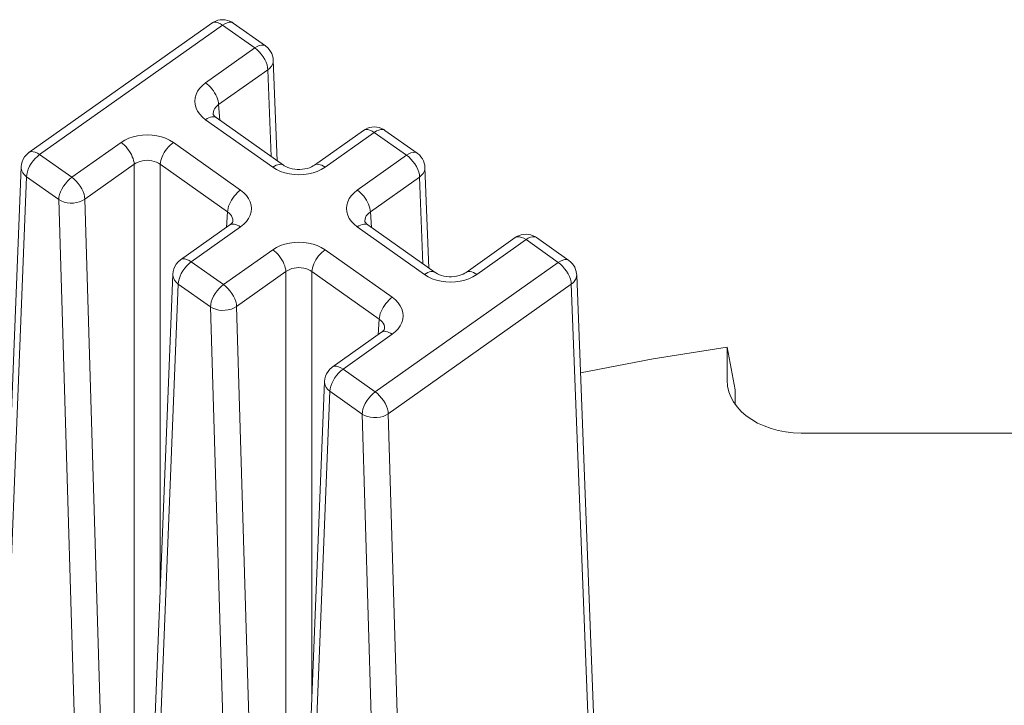
# Model space of a CAD drawing. Units: inches. Extents: x -90 to 110, y -27 to 150.
# Drawn here: x -69 to -42, y 131 to 150 of the extents above; entities that cross this region are included whole.
import ezdxf

# ---------------------------------------------------------------- set-up
doc = ezdxf.new("R2010")
doc.units = ezdxf.units.IN
doc.header["$MEASUREMENT"] = 0
doc.layers.add('1_EIXOS', color=7, linetype='Continuous')

# ---------------------------------------------------------------- blocks, each defined once
blk = doc.blocks.new('block 3')
at = {"layer": '1_EIXOS', "color": 7, "lineweight": 9}
blk.add_lwpolyline([(-68.303, 145.815), (-68.359, 145.749), (-68.409, 145.678)], dxfattribs=at)
blk = doc.blocks.new('block 4')
at = {"layer": '1_EIXOS', "color": 7, "lineweight": 9}
blk.add_lwpolyline([(-63.69, 147.863), (-63.778, 147.791), (-63.85, 147.715), (-63.907, 147.634), (-63.948, 147.547), (-63.974, 147.455), (-63.983, 147.364), (-63.974, 147.272), (-63.948, 147.18), (-63.907, 147.093), (-63.85, 147.012), (-63.778, 146.936), (-63.69, 146.864)], dxfattribs=at)
blk = doc.blocks.new('block 5')
at = {"layer": '1_EIXOS', "color": 7, "lineweight": 9}
blk.add_lwpolyline([(-68.182, 145.921), (-68.244, 145.872), (-68.303, 145.815)], dxfattribs=at)
blk = doc.blocks.new('block 6')
at = {"layer": '1_EIXOS', "color": 7, "lineweight": 9}
blk.add_lwpolyline([(-63.518, 149.478), (-68.471, 145.976)], dxfattribs=at)
blk = doc.blocks.new('block 7')
at = {"layer": '1_EIXOS', "color": 7, "lineweight": 9}
blk.add_lwpolyline([(-63.23, 149.423), (-68.182, 145.921)], dxfattribs=at)
blk = doc.blocks.new('block 8')
at = {"layer": '1_EIXOS', "color": 7, "lineweight": 9}
blk.add_lwpolyline([(-67.31, 145.304), (-65.976, 146.247)], dxfattribs=at)
blk = doc.blocks.new('block 9')
at = {"layer": '1_EIXOS', "color": 7, "lineweight": 9}
blk.add_lwpolyline([(-63.69, 147.863), (-62.357, 148.806)], dxfattribs=at)
blk = doc.blocks.new('block 10')
at = {"layer": '1_EIXOS', "color": 7, "lineweight": 9}
blk.add_lwpolyline([(-63.518, 149.478), (-63.475, 149.505), (-63.417, 149.533), (-63.356, 149.553), (-63.292, 149.566), (-63.227, 149.57), (-63.162, 149.565), (-63.097, 149.552)], dxfattribs=at)
blk = doc.blocks.new('block 11')
at = {"layer": '1_EIXOS', "color": 7, "lineweight": 9}
blk.add_lwpolyline([(-62.357, 148.806), (-62.296, 148.844), (-62.236, 148.87), (-62.181, 148.884), (-62.13, 148.884), (-62.087, 148.872), (-62.069, 148.861)], dxfattribs=at)
blk = doc.blocks.new('block 12')
at = {"layer": '1_EIXOS', "color": 7, "lineweight": 9}
blk.add_lwpolyline([(-68.471, 145.976), (-68.449, 145.988), (-68.406, 146), (-68.356, 145.998), (-68.301, 145.984), (-68.243, 145.958), (-68.182, 145.921)], dxfattribs=at)
blk = doc.blocks.new('block 17')
at = {"layer": '1_EIXOS', "color": 7, "lineweight": 9}
blk.add_lwpolyline([(-68.409, 145.678), (-68.453, 145.604), (-68.488, 145.529), (-68.514, 145.455), (-68.53, 145.384)], dxfattribs=at)
blk = doc.blocks.new('block 18')
at = {"layer": '1_EIXOS', "color": 7, "lineweight": 9}
blk.add_lwpolyline([(-62.743, 143.961), (-62.656, 144.033), (-62.583, 144.109), (-62.527, 144.19), (-62.485, 144.277), (-62.46, 144.369), (-62.451, 144.46), (-62.46, 144.552), (-62.485, 144.644), (-62.527, 144.731), (-62.583, 144.812), (-62.656, 144.888), (-62.743, 144.96)], dxfattribs=at)
blk = doc.blocks.new('block 19')
at = {"layer": '1_EIXOS', "color": 7, "lineweight": 9}
blk.add_lwpolyline([(-64.077, 143.018), (-64.138, 142.969), (-64.197, 142.911)], dxfattribs=at)
blk = doc.blocks.new('block 20')
at = {"layer": '1_EIXOS', "color": 7, "lineweight": 9}
blk.add_lwpolyline([(-62.743, 144.96), (-62.789, 144.925), (-62.833, 144.885), (-62.876, 144.841), (-62.917, 144.792), (-62.955, 144.741), (-62.989, 144.687), (-63.019, 144.632), (-63.045, 144.577), (-63.066, 144.522), (-63.082, 144.468), (-63.092, 144.417), (-63.097, 144.369)], dxfattribs=at)
blk = doc.blocks.new('block 21')
at = {"layer": '1_EIXOS', "color": 7, "lineweight": 9}
blk.add_lwpolyline([(-63.337, 147.272), (-63.38, 147.239), (-63.417, 147.202), (-63.446, 147.161), (-63.467, 147.118), (-63.479, 147.073), (-63.484, 147.027), (-63.483, 147.011)], dxfattribs=at)
blk = doc.blocks.new('block 22')
at = {"layer": '1_EIXOS', "color": 7, "lineweight": 9}
blk.add_lwpolyline([(-66.956, 144.713), (-65.623, 145.656)], dxfattribs=at)
blk = doc.blocks.new('block 23')
at = {"layer": '1_EIXOS', "color": 7, "lineweight": 9}
blk.add_lwpolyline([(-63.337, 147.272), (-62.004, 148.215)], dxfattribs=at)
blk = doc.blocks.new('block 24')
at = {"layer": '1_EIXOS', "color": 7, "lineweight": 9}
blk.add_lwpolyline([(-59.413, 146.575), (-60.746, 145.632)], dxfattribs=at)
blk = doc.blocks.new('block 25')
at = {"layer": '1_EIXOS', "color": 7, "lineweight": 9}
blk.add_lwpolyline([(-63.032, 144.015), (-64.365, 143.073)], dxfattribs=at)
blk = doc.blocks.new('block 26')
at = {"layer": '1_EIXOS', "color": 7, "lineweight": 9}
blk.add_lwpolyline([(-59.124, 146.52), (-60.457, 145.577)], dxfattribs=at)
blk = doc.blocks.new('block 27')
at = {"layer": '1_EIXOS', "color": 7, "lineweight": 9}
blk.add_lwpolyline([(-62.743, 143.961), (-64.077, 143.018)], dxfattribs=at)
blk = doc.blocks.new('block 28')
at = {"layer": '1_EIXOS', "color": 7, "lineweight": 9}
blk.add_lwpolyline([(-60.746, 145.632), (-60.777, 145.612), (-60.824, 145.587), (-60.878, 145.565), (-60.937, 145.546), (-61.001, 145.531), (-61.069, 145.522), (-61.138, 145.517), (-61.208, 145.518), (-61.277, 145.524), (-61.344, 145.535), (-61.407, 145.551), (-61.465, 145.571), (-61.517, 145.594), (-61.562, 145.619), (-61.582, 145.632)], dxfattribs=at)
blk = doc.blocks.new('block 29')
at = {"layer": '1_EIXOS', "color": 7, "lineweight": 9}
blk.add_lwpolyline([(-63.69, 146.864), (-63.645, 146.893), (-63.601, 146.916), (-63.558, 146.932), (-63.517, 146.941), (-63.479, 146.943), (-63.445, 146.938), (-63.414, 146.926), (-63.402, 146.919)], dxfattribs=at)
blk = doc.blocks.new('block 30')
at = {"layer": '1_EIXOS', "color": 7, "lineweight": 9}
blk.add_lwpolyline([(-59.413, 146.575), (-59.37, 146.602), (-59.312, 146.63), (-59.25, 146.65), (-59.187, 146.663), (-59.122, 146.667), (-59.056, 146.662), (-58.991, 146.649)], dxfattribs=at)
blk = doc.blocks.new('block 31')
at = {"layer": '1_EIXOS', "color": 7, "lineweight": 9}
blk.add_lwpolyline([(-63.032, 144.015), (-63.019, 144.023), (-62.989, 144.035), (-62.955, 144.04), (-62.917, 144.038), (-62.876, 144.029), (-62.833, 144.012)], dxfattribs=at)
blk = doc.blocks.new('block 32')
at = {"layer": '1_EIXOS', "color": 7, "lineweight": 9}
blk.add_lwpolyline([(-66.956, 144.713), (-67.023, 144.673), (-67.099, 144.642), (-67.18, 144.62), (-67.266, 144.609), (-67.353, 144.607), (-67.439, 144.616), (-67.521, 144.636), (-67.597, 144.664), (-67.663, 144.702)], dxfattribs=at)
blk = doc.blocks.new('block 33')
at = {"layer": '1_EIXOS', "color": 7, "lineweight": 9}
blk.add_lwpolyline([(-64.304, 142.775), (-64.347, 142.701), (-64.382, 142.626), (-64.409, 142.552), (-64.425, 142.481)], dxfattribs=at)
blk = doc.blocks.new('block 34')
at = {"layer": '1_EIXOS', "color": 7, "lineweight": 9}
blk.add_lwpolyline([(-64.197, 142.911), (-64.253, 142.846), (-64.304, 142.775)], dxfattribs=at)
blk = doc.blocks.new('block 35')
at = {"layer": '1_EIXOS', "color": 7, "lineweight": 9}
blk.add_lwpolyline([(-59.585, 144.96), (-59.672, 144.888), (-59.745, 144.812), (-59.801, 144.731), (-59.843, 144.644), (-59.868, 144.552), (-59.877, 144.46), (-59.868, 144.369), (-59.843, 144.277), (-59.801, 144.19), (-59.745, 144.109), (-59.672, 144.033), (-59.585, 143.961)], dxfattribs=at)
blk = doc.blocks.new('block 36')
at = {"layer": '1_EIXOS', "color": 7, "lineweight": 9}
blk.add_lwpolyline([(-59.231, 144.369), (-59.274, 144.336), (-59.311, 144.299), (-59.34, 144.258), (-59.361, 144.215), (-59.374, 144.17), (-59.378, 144.124), (-59.377, 144.107)], dxfattribs=at)
blk = doc.blocks.new('block 37')
at = {"layer": '1_EIXOS', "color": 7, "lineweight": 9}
blk.add_lwpolyline([(-63.204, 142.401), (-61.871, 143.344)], dxfattribs=at)
blk = doc.blocks.new('block 38')
at = {"layer": '1_EIXOS', "color": 7, "lineweight": 9}
blk.add_lwpolyline([(-59.585, 144.96), (-58.251, 145.903)], dxfattribs=at)
blk = doc.blocks.new('block 39')
at = {"layer": '1_EIXOS', "color": 7, "lineweight": 9}
blk.add_lwpolyline([(-62.851, 141.81), (-61.517, 142.752)], dxfattribs=at)
blk = doc.blocks.new('block 40')
at = {"layer": '1_EIXOS', "color": 7, "lineweight": 9}
blk.add_lwpolyline([(-59.231, 144.369), (-57.898, 145.312)], dxfattribs=at)
blk = doc.blocks.new('block 41')
at = {"layer": '1_EIXOS', "color": 7, "lineweight": 9}
blk.add_lwpolyline([(-59.585, 143.961), (-59.539, 143.99), (-59.495, 144.012), (-59.452, 144.029), (-59.411, 144.038), (-59.373, 144.04), (-59.339, 144.035), (-59.308, 144.023), (-59.296, 144.015)], dxfattribs=at)
blk = doc.blocks.new('block 42')
at = {"layer": '1_EIXOS', "color": 7, "lineweight": 9}
blk.add_lwpolyline([(-58.251, 145.903), (-58.19, 145.941), (-58.131, 145.967), (-58.075, 145.98), (-58.024, 145.981), (-57.981, 145.968), (-57.963, 145.958)], dxfattribs=at)
blk = doc.blocks.new('block 43')
at = {"layer": '1_EIXOS', "color": 7, "lineweight": 9}
blk.add_lwpolyline([(-62.851, 141.81), (-62.917, 141.77), (-62.993, 141.739), (-63.075, 141.717), (-63.161, 141.706), (-63.248, 141.704), (-63.334, 141.713), (-63.415, 141.732), (-63.491, 141.761), (-63.558, 141.799)], dxfattribs=at)
blk = doc.blocks.new('block 44')
at = {"layer": '1_EIXOS', "color": 7, "lineweight": 9}
blk.add_lwpolyline([(-64.365, 143.073), (-64.343, 143.085), (-64.3, 143.096), (-64.25, 143.095), (-64.195, 143.081), (-64.137, 143.055), (-64.077, 143.018)], dxfattribs=at)
blk = doc.blocks.new('block 47')
at = {"layer": '1_EIXOS', "color": 7, "lineweight": 9}
blk.add_lwpolyline([(-69.415, 127.331), (-68.682, 145.588)], dxfattribs=at)
blk = doc.blocks.new('block 48')
at = {"layer": '1_EIXOS', "color": 7, "lineweight": 9}
blk.add_lwpolyline([(-69.263, 127.223), (-68.536, 145.319)], dxfattribs=at)
blk = doc.blocks.new('block 49')
at = {"layer": '1_EIXOS', "color": 7, "lineweight": 9}
blk.add_lwpolyline([(-68.53, 145.384), (-68.536, 145.319)], dxfattribs=at)
blk = doc.blocks.new('block 50')
at = {"layer": '1_EIXOS', "color": 7, "lineweight": 9}
blk.add_lwpolyline([(-67.663, 144.702), (-67.658, 144.767), (-67.642, 144.838), (-67.615, 144.912), (-67.58, 144.987), (-67.536, 145.061), (-67.486, 145.132), (-67.43, 145.197), (-67.371, 145.255), (-67.31, 145.304)], dxfattribs=at)
blk = doc.blocks.new('block 51')
at = {"layer": '1_EIXOS', "color": 7, "lineweight": 9}
blk.add_lwpolyline([(-68.682, 145.588), (-68.674, 145.657), (-68.656, 145.727), (-68.628, 145.795), (-68.589, 145.859), (-68.54, 145.917), (-68.484, 145.966), (-68.471, 145.976)], dxfattribs=at)
blk = doc.blocks.new('block 52')
at = {"layer": '1_EIXOS', "color": 7, "lineweight": 9}
blk.add_lwpolyline([(-60.198, 139.872), (-60.241, 139.798), (-60.277, 139.723), (-60.303, 139.649), (-60.319, 139.578)], dxfattribs=at)
blk = doc.blocks.new('block 54')
at = {"layer": '1_EIXOS', "color": 7, "lineweight": 9}
blk.add_lwpolyline([(-60.092, 140.008), (-60.147, 139.943), (-60.198, 139.872)], dxfattribs=at)
blk = doc.blocks.new('block 55')
at = {"layer": '1_EIXOS', "color": 7, "lineweight": 9}
blk.add_lwpolyline([(-58.638, 141.058), (-58.55, 141.129), (-58.478, 141.206), (-58.421, 141.287), (-58.38, 141.374), (-58.354, 141.466), (-58.345, 141.557), (-58.354, 141.649), (-58.38, 141.741), (-58.421, 141.828), (-58.478, 141.909), (-58.55, 141.985), (-58.638, 142.057)], dxfattribs=at)
blk = doc.blocks.new('block 56')
at = {"layer": '1_EIXOS', "color": 7, "lineweight": 9}
blk.add_lwpolyline([(-59.971, 140.115), (-60.032, 140.066), (-60.092, 140.008)], dxfattribs=at)
blk = doc.blocks.new('block 57')
at = {"layer": '1_EIXOS', "color": 7, "lineweight": 9}
blk.add_lwpolyline([(-58.638, 142.057), (-58.683, 142.022), (-58.727, 141.982), (-58.77, 141.938), (-58.811, 141.889), (-58.849, 141.838), (-58.883, 141.784), (-58.914, 141.729), (-58.94, 141.674), (-58.961, 141.619), (-58.976, 141.565), (-58.987, 141.514), (-58.991, 141.466)], dxfattribs=at)
blk = doc.blocks.new('block 58')
at = {"layer": '1_EIXOS', "color": 7, "lineweight": 9}
blk.add_lwpolyline([(-55.307, 143.672), (-56.64, 142.729)], dxfattribs=at)
blk = doc.blocks.new('block 59')
at = {"layer": '1_EIXOS', "color": 7, "lineweight": 9}
blk.add_lwpolyline([(-58.926, 141.112), (-60.26, 140.169)], dxfattribs=at)
blk = doc.blocks.new('block 60')
at = {"layer": '1_EIXOS', "color": 7, "lineweight": 9}
blk.add_lwpolyline([(-55.018, 143.617), (-56.352, 142.674)], dxfattribs=at)
blk = doc.blocks.new('block 61')
at = {"layer": '1_EIXOS', "color": 7, "lineweight": 9}
blk.add_lwpolyline([(-58.638, 141.058), (-59.971, 140.115)], dxfattribs=at)
blk = doc.blocks.new('block 62')
at = {"layer": '1_EIXOS', "color": 7, "lineweight": 9}
blk.add_lwpolyline([(-59.098, 139.498), (-54.145, 143)], dxfattribs=at)
blk = doc.blocks.new('block 63')
at = {"layer": '1_EIXOS', "color": 7, "lineweight": 9}
blk.add_lwpolyline([(-58.745, 138.906), (-53.792, 142.409)], dxfattribs=at)
blk = doc.blocks.new('block 64')
at = {"layer": '1_EIXOS', "color": 7, "lineweight": 9}
blk.add_lwpolyline([(-56.64, 142.729), (-56.672, 142.709), (-56.718, 142.684), (-56.772, 142.662), (-56.831, 142.643), (-56.895, 142.628), (-56.963, 142.618), (-57.032, 142.614), (-57.102, 142.615), (-57.171, 142.621), (-57.238, 142.632), (-57.302, 142.648), (-57.36, 142.667), (-57.412, 142.69), (-57.456, 142.715), (-57.476, 142.729)], dxfattribs=at)
blk = doc.blocks.new('block 66')
at = {"layer": '1_EIXOS', "color": 7, "lineweight": 9}
blk.add_lwpolyline([(-55.307, 143.672), (-55.264, 143.699), (-55.206, 143.727), (-55.145, 143.747), (-55.081, 143.759), (-55.016, 143.763), (-54.95, 143.759), (-54.886, 143.745)], dxfattribs=at)
blk = doc.blocks.new('block 67')
at = {"layer": '1_EIXOS', "color": 7, "lineweight": 9}
blk.add_lwpolyline([(-58.926, 141.112), (-58.914, 141.12), (-58.883, 141.132), (-58.849, 141.137), (-58.811, 141.135), (-58.77, 141.125), (-58.727, 141.109)], dxfattribs=at)
blk = doc.blocks.new('block 68')
at = {"layer": '1_EIXOS', "color": 7, "lineweight": 9}
blk.add_lwpolyline([(-54.145, 143), (-54.084, 143.038), (-54.025, 143.064), (-53.969, 143.077), (-53.919, 143.078), (-53.875, 143.065), (-53.857, 143.054)], dxfattribs=at)
blk = doc.blocks.new('block 69')
at = {"layer": '1_EIXOS', "color": 7, "lineweight": 9}
blk.add_lwpolyline([(-58.745, 138.906), (-58.812, 138.867), (-58.887, 138.836), (-58.969, 138.814), (-59.055, 138.802), (-59.142, 138.801), (-59.228, 138.81), (-59.31, 138.829), (-59.385, 138.858), (-59.452, 138.896)], dxfattribs=at)
blk = doc.blocks.new('block 70')
at = {"layer": '1_EIXOS', "color": 7, "lineweight": 9}
blk.add_lwpolyline([(-60.26, 140.17), (-60.237, 140.182), (-60.194, 140.193), (-60.144, 140.192), (-60.089, 140.178), (-60.031, 140.152), (-59.971, 140.115)], dxfattribs=at)
blk = doc.blocks.new('block 74')
at = {"layer": '1_EIXOS', "color": 7, "lineweight": 9}
blk.add_lwpolyline([(-67.098, 125.693), (-67.663, 144.702)], dxfattribs=at)
blk = doc.blocks.new('block 75')
at = {"layer": '1_EIXOS', "color": 7, "lineweight": 9}
blk.add_lwpolyline([(-66.376, 125.182), (-66.956, 144.713)], dxfattribs=at)
blk = doc.blocks.new('block 79')
at = {"layer": '1_EIXOS', "color": 7, "lineweight": 9}
blk.add_lwpolyline([(-64.425, 142.481), (-64.43, 142.416)], dxfattribs=at)
blk = doc.blocks.new('block 80')
at = {"layer": '1_EIXOS', "color": 7, "lineweight": 9}
blk.add_lwpolyline([(-64.916, 145.656), (-64.912, 145.704), (-64.902, 145.755), (-64.886, 145.809), (-64.865, 145.863), (-64.839, 145.919), (-64.809, 145.974), (-64.774, 146.027), (-64.736, 146.079), (-64.695, 146.127), (-64.653, 146.172), (-64.608, 146.212), (-64.563, 146.247)], dxfattribs=at)
blk = doc.blocks.new('block 82')
at = {"layer": '1_EIXOS', "color": 7, "lineweight": 9}
blk.add_lwpolyline([(-64.576, 142.684), (-64.569, 142.754), (-64.551, 142.824), (-64.522, 142.892), (-64.483, 142.956), (-64.434, 143.014), (-64.378, 143.063), (-64.365, 143.073)], dxfattribs=at)
blk = doc.blocks.new('block 98')
at = {"layer": '1_EIXOS', "color": 7, "lineweight": 9}
blk.add_lwpolyline([(-62.992, 122.79), (-63.558, 141.799)], dxfattribs=at)
blk = doc.blocks.new('block 99')
at = {"layer": '1_EIXOS', "color": 7, "lineweight": 9}
blk.add_lwpolyline([(-65.623, 125.608), (-65.623, 145.656)], dxfattribs=at)
blk = doc.blocks.new('block 100')
at = {"layer": '1_EIXOS', "color": 7, "lineweight": 9}
blk.add_lwpolyline([(-64.916, 134.217), (-64.916, 145.656)], dxfattribs=at)
blk = doc.blocks.new('block 103')
at = {"layer": '1_EIXOS', "color": 7, "lineweight": 9}
blk.add_lwpolyline([(-62.951, 144.107), (-62.95, 144.124)], dxfattribs=at)
blk = doc.blocks.new('block 106')
at = {"layer": '1_EIXOS', "color": 7, "lineweight": 9}
blk.add_lwpolyline([(-65.309, 124.428), (-64.576, 142.684)], dxfattribs=at)
blk = doc.blocks.new('block 107')
at = {"layer": '1_EIXOS', "color": 7, "lineweight": 9}
blk.add_lwpolyline([(-65.157, 124.32), (-64.43, 142.416)], dxfattribs=at)
blk = doc.blocks.new('block 108')
at = {"layer": '1_EIXOS', "color": 7, "lineweight": 9}
blk.add_lwpolyline([(-61.857, 148.472), (-61.859, 148.432), (-61.874, 148.373), (-61.904, 148.315), (-61.948, 148.262), (-62.004, 148.215)], dxfattribs=at)
blk = doc.blocks.new('block 110')
at = {"layer": '1_EIXOS', "color": 7, "lineweight": 9}
blk.add_lwpolyline([(-62.951, 144.107), (-62.951, 144.107)], dxfattribs=at)
blk = doc.blocks.new('block 111')
at = {"layer": '1_EIXOS', "color": 7, "lineweight": 9}
blk.add_lwpolyline([(-63.126, 143.949), (-63.097, 144.369)], dxfattribs=at)
blk = doc.blocks.new('block 113')
at = {"layer": '1_EIXOS', "color": 7, "lineweight": 9}
blk.add_lwpolyline([(-63.558, 141.799), (-63.552, 141.864), (-63.536, 141.935), (-63.51, 142.009), (-63.474, 142.084), (-63.431, 142.158), (-63.38, 142.229), (-63.325, 142.294), (-63.265, 142.352), (-63.204, 142.401)], dxfattribs=at)
blk = doc.blocks.new('block 114')
at = {"layer": '1_EIXOS', "color": 7, "lineweight": 9}
blk.add_lwpolyline([(-60.811, 142.752), (-60.806, 142.801), (-60.796, 142.852), (-60.78, 142.905), (-60.759, 142.96), (-60.733, 143.016), (-60.703, 143.071), (-60.668, 143.124), (-60.631, 143.176), (-60.59, 143.224), (-60.547, 143.269), (-60.502, 143.309), (-60.457, 143.344)], dxfattribs=at)
blk = doc.blocks.new('block 117')
at = {"layer": '1_EIXOS', "color": 7, "lineweight": 9}
blk.add_lwpolyline([(-60.471, 139.781), (-60.463, 139.851), (-60.445, 139.921), (-60.416, 139.989), (-60.377, 140.053), (-60.329, 140.111), (-60.272, 140.16), (-60.26, 140.17)], dxfattribs=at)
blk = doc.blocks.new('block 128')
at = {"layer": '1_EIXOS', "color": 7, "lineweight": 9}
blk.add_lwpolyline([(-62.95, 144.124), (-62.954, 144.17), (-62.967, 144.215), (-62.988, 144.258), (-63.017, 144.299), (-63.053, 144.336), (-63.097, 144.369)], dxfattribs=at)
blk = doc.blocks.new('block 129')
at = {"layer": '1_EIXOS', "color": 7, "lineweight": 9}
blk.add_lwpolyline([(-63.337, 147.272), (-63.341, 147.32), (-63.352, 147.372), (-63.367, 147.425), (-63.388, 147.48), (-63.414, 147.535), (-63.445, 147.59), (-63.479, 147.644), (-63.517, 147.695), (-63.558, 147.744), (-63.601, 147.788), (-63.645, 147.828), (-63.69, 147.863)], dxfattribs=at)
blk = doc.blocks.new('block 132')
at = {"layer": '1_EIXOS', "color": 7, "lineweight": 9}
blk.add_lwpolyline([(-63.308, 146.852), (-63.337, 147.272)], dxfattribs=at)
blk = doc.blocks.new('block 134')
at = {"layer": '1_EIXOS', "color": 7, "lineweight": 9}
blk.add_lwpolyline([(-63.483, 147.011), (-63.483, 147.01)], dxfattribs=at)
blk = doc.blocks.new('block 138')
at = {"layer": '1_EIXOS', "color": 7, "lineweight": 9}
blk.add_lwpolyline([(-61.913, 145.866), (-62.004, 148.215)], dxfattribs=at)
blk = doc.blocks.new('block 139')
at = {"layer": '1_EIXOS', "color": 7, "lineweight": 9}
blk.add_lwpolyline([(-61.857, 148.472), (-61.753, 145.753)], dxfattribs=at)
blk = doc.blocks.new('block 141')
at = {"layer": '1_EIXOS', "color": 7, "lineweight": 9}
blk.add_lwpolyline([(-62.27, 122.279), (-62.851, 141.81)], dxfattribs=at)
blk = doc.blocks.new('block 143')
at = {"layer": '1_EIXOS', "color": 7, "lineweight": 9}
blk.add_lwpolyline([(-61.517, 122.705), (-61.517, 142.752)], dxfattribs=at)
blk = doc.blocks.new('block 145')
at = {"layer": '1_EIXOS', "color": 7, "lineweight": 9}
blk.add_lwpolyline([(-60.811, 131.314), (-60.811, 142.752)], dxfattribs=at)
blk = doc.blocks.new('block 147')
at = {"layer": '1_EIXOS', "color": 7, "lineweight": 9}
blk.add_lwpolyline([(-58.845, 141.204), (-58.844, 141.221)], dxfattribs=at)
blk = doc.blocks.new('block 151')
at = {"layer": '1_EIXOS', "color": 7, "lineweight": 9}
blk.add_lwpolyline([(-61.204, 121.525), (-60.471, 139.781)], dxfattribs=at)
blk = doc.blocks.new('block 152')
at = {"layer": '1_EIXOS', "color": 7, "lineweight": 9}
blk.add_lwpolyline([(-61.051, 121.417), (-60.325, 139.513)], dxfattribs=at)
blk = doc.blocks.new('block 154')
at = {"layer": '1_EIXOS', "color": 7, "lineweight": 9}
blk.add_lwpolyline([(-58.845, 141.204), (-58.845, 141.204)], dxfattribs=at)
blk = doc.blocks.new('block 155')
at = {"layer": '1_EIXOS', "color": 7, "lineweight": 9}
blk.add_lwpolyline([(-59.02, 141.046), (-58.991, 141.466)], dxfattribs=at)
blk = doc.blocks.new('block 157')
at = {"layer": '1_EIXOS', "color": 7, "lineweight": 9}
blk.add_lwpolyline([(-60.319, 139.578), (-60.325, 139.513)], dxfattribs=at)
blk = doc.blocks.new('block 158')
at = {"layer": '1_EIXOS', "color": 7, "lineweight": 9}
blk.add_lwpolyline([(-59.452, 138.896), (-59.446, 138.961), (-59.43, 139.031), (-59.404, 139.106), (-59.369, 139.181), (-59.325, 139.255), (-59.275, 139.326), (-59.219, 139.391), (-59.16, 139.449), (-59.098, 139.498)], dxfattribs=at)
blk = doc.blocks.new('block 181')
at = {"layer": '1_EIXOS', "color": 7, "lineweight": 9}
blk.add_lwpolyline([(-61.857, 148.472), (-61.863, 148.533), (-61.877, 148.594), (-61.899, 148.654), (-61.929, 148.711), (-61.966, 148.764), (-62.009, 148.812), (-62.06, 148.854), (-62.069, 148.861)], dxfattribs=at)
blk = doc.blocks.new('block 182')
at = {"layer": '1_EIXOS', "color": 7, "lineweight": 9}
blk.add_lwpolyline([(-58.844, 141.221), (-58.849, 141.267), (-58.861, 141.312), (-58.882, 141.355), (-58.911, 141.395), (-58.948, 141.433), (-58.991, 141.466)], dxfattribs=at)
blk = doc.blocks.new('block 183')
at = {"layer": '1_EIXOS', "color": 7, "lineweight": 9}
blk.add_lwpolyline([(-59.231, 144.369), (-59.236, 144.417), (-59.246, 144.468), (-59.262, 144.522), (-59.283, 144.577), (-59.308, 144.632), (-59.339, 144.687), (-59.373, 144.741), (-59.411, 144.792), (-59.452, 144.841), (-59.495, 144.885), (-59.539, 144.925), (-59.585, 144.96)], dxfattribs=at)
blk = doc.blocks.new('block 185')
at = {"layer": '1_EIXOS', "color": 7, "lineweight": 9}
blk.add_lwpolyline([(-59.202, 143.949), (-59.231, 144.369)], dxfattribs=at)
blk = doc.blocks.new('block 186')
at = {"layer": '1_EIXOS', "color": 7, "lineweight": 9}
blk.add_lwpolyline([(-59.377, 144.107), (-59.377, 144.107)], dxfattribs=at)
blk = doc.blocks.new('block 189')
at = {"layer": '1_EIXOS', "color": 7, "lineweight": 9}
blk.add_lwpolyline([(-57.808, 142.963), (-57.898, 145.312)], dxfattribs=at)
blk = doc.blocks.new('block 190')
at = {"layer": '1_EIXOS', "color": 7, "lineweight": 9}
blk.add_lwpolyline([(-57.752, 145.569), (-57.647, 142.849)], dxfattribs=at)
blk = doc.blocks.new('block 191')
at = {"layer": '1_EIXOS', "color": 7, "lineweight": 9}
blk.add_lwpolyline([(-58.966, 122.551), (-59.452, 138.896)], dxfattribs=at)
blk = doc.blocks.new('block 192')
at = {"layer": '1_EIXOS', "color": 7, "lineweight": 9}
blk.add_lwpolyline([(-58.245, 122.078), (-58.745, 138.906)], dxfattribs=at)
blk = doc.blocks.new('block 197')
at = {"layer": '1_EIXOS', "color": 7, "lineweight": 9}
blk.add_lwpolyline([(-57.752, 145.569), (-57.753, 145.529), (-57.768, 145.469), (-57.798, 145.412), (-57.842, 145.359), (-57.898, 145.312)], dxfattribs=at)
blk = doc.blocks.new('block 242')
at = {"layer": '1_EIXOS', "color": 7, "lineweight": 9}
blk.add_open_spline([(-62.951, 144.107), (-62.951, 144.107), (-62.951, 144.104), (-62.951, 144.104), (-62.951, 144.104), (-62.955, 144.096), (-62.955, 144.096), (-62.955, 144.096), (-62.961, 144.084), (-62.961, 144.084), (-62.961, 144.084), (-62.973, 144.068), (-62.973, 144.068), (-62.973, 144.068), (-62.99, 144.05), (-62.99, 144.05), (-62.99, 144.05), (-63.012, 144.03), (-63.012, 144.03), (-63.012, 144.03), (-63.032, 144.015), (-63.032, 144.015)], degree=3, knots=[0, 0, 0, 0, 1, 1, 1, 2, 2, 2, 3, 3, 3, 4, 4, 4, 5, 5, 5, 6, 6, 6, 7, 7, 7, 7], dxfattribs=at)
blk = doc.blocks.new('block 244')
at = {"layer": '1_EIXOS', "color": 7, "lineweight": 9}
blk.add_lwpolyline([(-62.004, 148.215), (-62.011, 148.28)], dxfattribs=at)
blk = doc.blocks.new('block 246')
at = {"layer": '1_EIXOS', "color": 7, "lineweight": 9}
blk.add_lwpolyline([(-57.752, 145.569), (-57.758, 145.63), (-57.772, 145.691), (-57.794, 145.751), (-57.823, 145.808), (-57.86, 145.861), (-57.904, 145.909), (-57.954, 145.951), (-57.963, 145.958)], dxfattribs=at)
blk = doc.blocks.new('block 251')
at = {"layer": '1_EIXOS', "color": 7, "lineweight": 9}
blk.add_lwpolyline([(-53.077, 123.824), (-53.792, 142.409)], dxfattribs=at)
blk = doc.blocks.new('block 252')
at = {"layer": '1_EIXOS', "color": 7, "lineweight": 9}
blk.add_lwpolyline([(-52.925, 123.931), (-53.646, 142.665)], dxfattribs=at)
blk = doc.blocks.new('block 257')
at = {"layer": '1_EIXOS', "color": 7, "lineweight": 9}
blk.add_lwpolyline([(-53.646, 142.665), (-53.648, 142.626), (-53.663, 142.566), (-53.693, 142.509), (-53.736, 142.456), (-53.792, 142.409)], dxfattribs=at)
blk = doc.blocks.new('block 357')
at = {"layer": '1_EIXOS', "color": 7, "lineweight": 9}
blk.add_lwpolyline([(-62.011, 148.28), (-62.028, 148.35), (-62.055, 148.423), (-62.09, 148.497), (-62.134, 148.569)], dxfattribs=at)
blk = doc.blocks.new('block 358')
at = {"layer": '1_EIXOS', "color": 7, "lineweight": 9}
blk.add_open_spline([(-58.845, 141.204), (-58.845, 141.204), (-58.846, 141.2), (-58.846, 141.2), (-58.846, 141.2), (-58.849, 141.193), (-58.849, 141.193), (-58.849, 141.193), (-58.856, 141.181), (-58.856, 141.181), (-58.856, 141.181), (-58.867, 141.165), (-58.867, 141.165), (-58.867, 141.165), (-58.884, 141.147), (-58.884, 141.147), (-58.884, 141.147), (-58.907, 141.127), (-58.907, 141.127), (-58.907, 141.127), (-58.926, 141.112), (-58.926, 141.112)], degree=3, knots=[0, 0, 0, 0, 1, 1, 1, 2, 2, 2, 3, 3, 3, 4, 4, 4, 5, 5, 5, 6, 6, 6, 7, 7, 7, 7], dxfattribs=at)
blk = doc.blocks.new('block 360')
at = {"layer": '1_EIXOS', "color": 7, "lineweight": 9}
blk.add_lwpolyline([(-57.898, 145.312), (-57.905, 145.377)], dxfattribs=at)
blk = doc.blocks.new('block 363')
at = {"layer": '1_EIXOS', "color": 7, "lineweight": 9}
blk.add_lwpolyline([(-49.572, 140.708), (-49.572, 139.799)], dxfattribs=at)
blk = doc.blocks.new('block 364')
at = {"layer": '1_EIXOS', "color": 7, "lineweight": 9}
blk.add_lwpolyline([(-49.353, 139.161), (-49.353, 139.553)], dxfattribs=at)
blk = doc.blocks.new('block 431')
at = {"layer": '1_EIXOS', "color": 7, "lineweight": 9}
blk.add_lwpolyline([(-57.905, 145.377), (-57.922, 145.447), (-57.949, 145.52), (-57.985, 145.593), (-58.028, 145.666)], dxfattribs=at)
blk = doc.blocks.new('block 433')
at = {"layer": '1_EIXOS', "color": 7, "lineweight": 9}
blk.add_lwpolyline([(-53.792, 142.409), (-53.799, 142.474)], dxfattribs=at)
blk = doc.blocks.new('block 434')
at = {"layer": '1_EIXOS', "color": 7, "lineweight": 9}
blk.add_lwpolyline([(-49.572, 139.799), (-49.564, 139.673)], dxfattribs=at)
blk = doc.blocks.new('block 477')
at = {"layer": '1_EIXOS', "color": 7, "lineweight": 9}
blk.add_lwpolyline([(-53.799, 142.474), (-53.817, 142.544), (-53.843, 142.616), (-53.879, 142.69), (-53.922, 142.763)], dxfattribs=at)
blk = doc.blocks.new('block 478')
at = {"layer": '1_EIXOS', "color": 7, "lineweight": 9}
blk.add_lwpolyline([(-49.564, 139.673), (-49.56, 139.649), (-49.528, 139.503)], dxfattribs=at)
blk = doc.blocks.new('block 538')
at = {"layer": '1_EIXOS', "color": 7, "lineweight": 9}
blk.add_lwpolyline([(-49.572, 140.708), (-49.353, 139.553)], dxfattribs=at)
blk = doc.blocks.new('block 633')
at = {"layer": '1_EIXOS', "color": 7, "lineweight": 9}
blk.add_lwpolyline([(-62.134, 148.569), (-62.184, 148.638), (-62.239, 148.702), (-62.297, 148.758)], dxfattribs=at)
blk = doc.blocks.new('block 639')
at = {"layer": '1_EIXOS', "color": 7, "lineweight": 9}
blk.add_lwpolyline([(-49.528, 139.503), (-49.474, 139.362), (-49.399, 139.225), (-49.303, 139.092), (-49.19, 138.968), (-49.059, 138.854), (-48.91, 138.748), (-48.748, 138.655), (-48.573, 138.575), (-48.385, 138.507), (-48.19, 138.454), (-47.991, 138.417), (-47.785, 138.393), (-47.572, 138.385)], dxfattribs=at)
blk = doc.blocks.new('block 725')
at = {"layer": '1_EIXOS', "color": 7, "lineweight": 9}
blk.add_lwpolyline([(-67.31, 145.304), (-67.25, 145.256), (-67.191, 145.2), (-67.137, 145.136), (-67.087, 145.067), (-67.043, 144.994), (-67.008, 144.921), (-66.981, 144.848), (-66.964, 144.778), (-66.956, 144.713)], dxfattribs=at)
blk = doc.blocks.new('block 726')
at = {"layer": '1_EIXOS', "color": 7, "lineweight": 9}
blk.add_lwpolyline([(-63.204, 142.401), (-63.144, 142.353), (-63.086, 142.297), (-63.031, 142.233), (-62.981, 142.164), (-62.938, 142.091), (-62.902, 142.017), (-62.875, 141.945), (-62.858, 141.875), (-62.851, 141.81)], dxfattribs=at)
blk = doc.blocks.new('block 727')
at = {"layer": '1_EIXOS', "color": 7, "lineweight": 9}
blk.add_lwpolyline([(-68.536, 145.319), (-68.592, 145.368), (-68.636, 145.424), (-68.665, 145.483), (-68.68, 145.546), (-68.682, 145.588)], dxfattribs=at)
blk = doc.blocks.new('block 728')
at = {"layer": '1_EIXOS', "color": 7, "lineweight": 9}
blk.add_lwpolyline([(-64.43, 142.416), (-64.486, 142.465), (-64.53, 142.521), (-64.56, 142.58), (-64.575, 142.643), (-64.576, 142.684)], dxfattribs=at)
blk = doc.blocks.new('block 729')
at = {"layer": '1_EIXOS', "color": 7, "lineweight": 9}
blk.add_lwpolyline([(-60.325, 139.513), (-60.381, 139.562), (-60.424, 139.617), (-60.454, 139.677), (-60.469, 139.739), (-60.471, 139.781)], dxfattribs=at)
blk = doc.blocks.new('block 732')
at = {"layer": '1_EIXOS', "color": 7, "lineweight": 9}
blk.add_lwpolyline([(-58.028, 145.666), (-58.078, 145.735), (-58.133, 145.799), (-58.191, 145.855)], dxfattribs=at)
blk = doc.blocks.new('block 733')
at = {"layer": '1_EIXOS', "color": 7, "lineweight": 9}
blk.add_lwpolyline([(-53.922, 142.763), (-53.972, 142.832), (-54.027, 142.896), (-54.085, 142.952)], dxfattribs=at)
blk = doc.blocks.new('block 782')
at = {"layer": '1_EIXOS', "color": 7, "lineweight": 9}
blk.add_lwpolyline([(-68.536, 145.319), (-67.663, 144.702)], dxfattribs=at)
blk = doc.blocks.new('block 783')
at = {"layer": '1_EIXOS', "color": 7, "lineweight": 9}
blk.add_lwpolyline([(-64.43, 142.416), (-63.558, 141.799)], dxfattribs=at)
blk = doc.blocks.new('block 784')
at = {"layer": '1_EIXOS', "color": 7, "lineweight": 9}
blk.add_lwpolyline([(-60.325, 139.513), (-59.452, 138.896)], dxfattribs=at)
blk = doc.blocks.new('block 789')
at = {"layer": '1_EIXOS', "color": 7, "lineweight": 9}
blk.add_lwpolyline([(-68.182, 145.921), (-67.31, 145.304)], dxfattribs=at)
blk = doc.blocks.new('block 790')
at = {"layer": '1_EIXOS', "color": 7, "lineweight": 9}
blk.add_lwpolyline([(-64.077, 143.018), (-63.204, 142.401)], dxfattribs=at)
blk = doc.blocks.new('block 791')
at = {"layer": '1_EIXOS', "color": 7, "lineweight": 9}
blk.add_lwpolyline([(-59.971, 140.115), (-59.098, 139.498)], dxfattribs=at)
blk = doc.blocks.new('block 797')
at = {"layer": '1_EIXOS', "color": 7, "lineweight": 9}
blk.add_lwpolyline([(-64.916, 145.656), (-63.097, 144.369)], dxfattribs=at)
blk = doc.blocks.new('block 798')
at = {"layer": '1_EIXOS', "color": 7, "lineweight": 9}
blk.add_lwpolyline([(-60.811, 142.752), (-58.991, 141.466)], dxfattribs=at)
blk = doc.blocks.new('block 799')
at = {"layer": '1_EIXOS', "color": 7, "lineweight": 9}
blk.add_lwpolyline([(-65.976, 146.247), (-65.931, 146.212), (-65.887, 146.172), (-65.844, 146.127), (-65.803, 146.079), (-65.765, 146.027), (-65.731, 145.974), (-65.7, 145.919), (-65.674, 145.863), (-65.653, 145.809), (-65.638, 145.755), (-65.627, 145.704), (-65.623, 145.656)], dxfattribs=at)
blk = doc.blocks.new('block 800')
at = {"layer": '1_EIXOS', "color": 7, "lineweight": 9}
blk.add_lwpolyline([(-61.871, 143.344), (-61.826, 143.309), (-61.781, 143.269), (-61.738, 143.224), (-61.697, 143.176), (-61.66, 143.124), (-61.625, 143.071), (-61.595, 143.016), (-61.569, 142.96), (-61.548, 142.905), (-61.532, 142.852), (-61.522, 142.801), (-61.517, 142.752)], dxfattribs=at)
blk = doc.blocks.new('block 801')
at = {"layer": '1_EIXOS', "color": 7, "lineweight": 9}
blk.add_lwpolyline([(-59.098, 139.498), (-59.038, 139.45), (-58.98, 139.393), (-58.925, 139.33), (-58.875, 139.261), (-58.832, 139.188), (-58.796, 139.114), (-58.769, 139.041), (-58.752, 138.971), (-58.745, 138.906)], dxfattribs=at)
blk = doc.blocks.new('block 805')
at = {"layer": '1_EIXOS', "color": 7, "lineweight": 9}
blk.add_open_spline([(-63.402, 146.919), (-63.402, 146.919), (-63.437, 146.947), (-63.437, 146.947), (-63.437, 146.947), (-63.461, 146.972), (-63.461, 146.972), (-63.461, 146.972), (-63.475, 146.991), (-63.475, 146.991), (-63.475, 146.991), (-63.481, 147.004), (-63.481, 147.004), (-63.481, 147.004), (-63.483, 147.01), (-63.483, 147.01)], degree=3, knots=[0, 0, 0, 0, 1, 1, 1, 2, 2, 2, 3, 3, 3, 4, 4, 4, 5, 5, 5, 5], dxfattribs=at)
blk = doc.blocks.new('block 806')
at = {"layer": '1_EIXOS', "color": 7, "lineweight": 9}
blk.add_open_spline([(-59.296, 144.015), (-59.296, 144.015), (-59.332, 144.044), (-59.332, 144.044), (-59.332, 144.044), (-59.355, 144.068), (-59.355, 144.068), (-59.355, 144.068), (-59.369, 144.088), (-59.369, 144.088), (-59.369, 144.088), (-59.376, 144.101), (-59.376, 144.101), (-59.376, 144.101), (-59.377, 144.107), (-59.377, 144.107)], degree=3, knots=[0, 0, 0, 0, 1, 1, 1, 2, 2, 2, 3, 3, 3, 4, 4, 4, 5, 5, 5, 5], dxfattribs=at)
blk = doc.blocks.new('block 857')
at = {"layer": '1_EIXOS', "color": 7, "lineweight": 9}
blk.add_lwpolyline([(-60.457, 143.344), (-60.559, 143.406), (-60.667, 143.457), (-60.782, 143.497), (-60.905, 143.526), (-61.034, 143.544), (-61.164, 143.551), (-61.294, 143.544), (-61.423, 143.526), (-61.546, 143.497), (-61.661, 143.457), (-61.769, 143.406), (-61.871, 143.344)], dxfattribs=at)
blk = doc.blocks.new('block 858')
at = {"layer": '1_EIXOS', "color": 7, "lineweight": 9}
blk.add_lwpolyline([(-64.563, 146.247), (-64.665, 146.309), (-64.773, 146.36), (-64.887, 146.4), (-65.011, 146.429), (-65.14, 146.447), (-65.27, 146.454), (-65.399, 146.447), (-65.529, 146.429), (-65.652, 146.4), (-65.767, 146.36), (-65.875, 146.309), (-65.976, 146.247)], dxfattribs=at)
blk = doc.blocks.new('block 859')
at = {"layer": '1_EIXOS', "color": 7, "lineweight": 9}
blk.add_lwpolyline([(-57.765, 142.674), (-57.663, 142.612), (-57.555, 142.561), (-57.441, 142.521), (-57.317, 142.492), (-57.188, 142.473)], dxfattribs=at)
blk = doc.blocks.new('block 860')
at = {"layer": '1_EIXOS', "color": 7, "lineweight": 9}
blk.add_lwpolyline([(-57.476, 142.729), (-57.489, 142.737), (-57.519, 142.749), (-57.554, 142.753), (-57.592, 142.751), (-57.633, 142.742), (-57.675, 142.726), (-57.72, 142.703), (-57.765, 142.674)], dxfattribs=at)
blk = doc.blocks.new('block 870')
at = {"layer": '1_EIXOS', "color": 7, "lineweight": 9}
blk.add_lwpolyline([(-60.811, 142.752), (-60.86, 142.785), (-60.914, 142.812), (-60.973, 142.833), (-61.035, 142.849), (-61.099, 142.858), (-61.164, 142.861), (-61.229, 142.858), (-61.293, 142.849), (-61.355, 142.833), (-61.414, 142.812), (-61.468, 142.785), (-61.517, 142.752)], dxfattribs=at)
blk = doc.blocks.new('block 871')
at = {"layer": '1_EIXOS', "color": 7, "lineweight": 9}
blk.add_lwpolyline([(-64.916, 145.656), (-64.966, 145.688), (-65.02, 145.715), (-65.079, 145.736), (-65.141, 145.752), (-65.205, 145.761), (-65.27, 145.765), (-65.335, 145.761), (-65.399, 145.752), (-65.461, 145.736), (-65.519, 145.715), (-65.574, 145.688), (-65.623, 145.656)], dxfattribs=at)
blk = doc.blocks.new('block 874')
at = {"layer": '1_EIXOS', "color": 7, "lineweight": 9}
blk.add_lwpolyline([(-64.563, 146.247), (-62.743, 144.96)], dxfattribs=at)
blk = doc.blocks.new('block 875')
at = {"layer": '1_EIXOS', "color": 7, "lineweight": 9}
blk.add_lwpolyline([(-60.457, 143.344), (-58.638, 142.057)], dxfattribs=at)
blk = doc.blocks.new('block 876')
at = {"layer": '1_EIXOS', "color": 7, "lineweight": 9}
blk.add_lwpolyline([(-57.765, 142.674), (-59.585, 143.961)], dxfattribs=at)
blk = doc.blocks.new('block 877')
at = {"layer": '1_EIXOS', "color": 7, "lineweight": 9}
blk.add_lwpolyline([(-61.871, 145.577), (-63.69, 146.864)], dxfattribs=at)
blk = doc.blocks.new('block 882')
at = {"layer": '1_EIXOS', "color": 7, "lineweight": 9}
blk.add_lwpolyline([(-57.476, 142.729), (-59.296, 144.015)], dxfattribs=at)
blk = doc.blocks.new('block 883')
at = {"layer": '1_EIXOS', "color": 7, "lineweight": 9}
blk.add_lwpolyline([(-61.582, 145.632), (-63.402, 146.919)], dxfattribs=at)
blk = doc.blocks.new('block 891')
at = {"layer": '1_EIXOS', "color": 7, "lineweight": 9}
blk.add_lwpolyline([(-62.297, 148.758), (-62.357, 148.806)], dxfattribs=at)
blk = doc.blocks.new('block 892')
at = {"layer": '1_EIXOS', "color": 7, "lineweight": 9}
blk.add_lwpolyline([(-58.191, 145.855), (-58.251, 145.903)], dxfattribs=at)
blk = doc.blocks.new('block 893')
at = {"layer": '1_EIXOS', "color": 7, "lineweight": 9}
blk.add_lwpolyline([(-54.085, 142.952), (-54.145, 143)], dxfattribs=at)
blk = doc.blocks.new('block 894')
at = {"layer": '1_EIXOS', "color": 7, "lineweight": 9}
blk.add_lwpolyline([(-53.857, 143.054), (-53.81, 143.017), (-53.767, 142.973), (-53.73, 142.924), (-53.699, 142.871), (-53.674, 142.814), (-53.657, 142.755), (-53.648, 142.694), (-53.646, 142.665)], dxfattribs=at)
blk = doc.blocks.new('block 940')
at = {"layer": '1_EIXOS', "color": 7, "lineweight": 9}
blk.add_lwpolyline([(-58.727, 141.109), (-58.683, 141.087), (-58.638, 141.058)], dxfattribs=at)
blk = doc.blocks.new('block 941')
at = {"layer": '1_EIXOS', "color": 7, "lineweight": 9}
blk.add_lwpolyline([(-62.833, 144.012), (-62.789, 143.99), (-62.743, 143.961)], dxfattribs=at)
blk = doc.blocks.new('block 942')
at = {"layer": '1_EIXOS', "color": 7, "lineweight": 9}
blk.add_lwpolyline([(-54.73, 143.672), (-54.748, 143.682), (-54.792, 143.695), (-54.842, 143.694), (-54.898, 143.681), (-54.957, 143.655), (-55.018, 143.617)], dxfattribs=at)
blk = doc.blocks.new('block 943')
at = {"layer": '1_EIXOS', "color": 7, "lineweight": 9}
blk.add_lwpolyline([(-58.835, 146.575), (-58.854, 146.586), (-58.897, 146.598), (-58.948, 146.598), (-59.003, 146.584), (-59.063, 146.558), (-59.124, 146.52)], dxfattribs=at)
blk = doc.blocks.new('block 944')
at = {"layer": '1_EIXOS', "color": 7, "lineweight": 9}
blk.add_lwpolyline([(-61.871, 145.577), (-61.769, 145.515), (-61.661, 145.464), (-61.546, 145.424), (-61.423, 145.395), (-61.294, 145.376)], dxfattribs=at)
blk = doc.blocks.new('block 946')
at = {"layer": '1_EIXOS', "color": 7, "lineweight": 9}
blk.add_lwpolyline([(-61.582, 145.632), (-61.595, 145.64), (-61.625, 145.652), (-61.66, 145.657), (-61.697, 145.654), (-61.738, 145.645), (-61.781, 145.629), (-61.826, 145.606), (-61.871, 145.577)], dxfattribs=at)
blk = doc.blocks.new('block 947')
at = {"layer": '1_EIXOS', "color": 7, "lineweight": 9}
blk.add_lwpolyline([(-55.018, 143.617), (-55.078, 143.654), (-55.137, 143.68), (-55.191, 143.694), (-55.241, 143.695), (-55.285, 143.684), (-55.307, 143.672)], dxfattribs=at)
blk = doc.blocks.new('block 948')
at = {"layer": '1_EIXOS', "color": 7, "lineweight": 9}
blk.add_lwpolyline([(-59.124, 146.52), (-59.184, 146.557), (-59.242, 146.583), (-59.297, 146.597), (-59.347, 146.599), (-59.39, 146.587), (-59.413, 146.575)], dxfattribs=at)
blk = doc.blocks.new('block 949')
at = {"layer": '1_EIXOS', "color": 7, "lineweight": 9}
blk.add_lwpolyline([(-63.23, 149.423), (-63.29, 149.461), (-63.348, 149.487), (-63.403, 149.5), (-63.453, 149.502), (-63.496, 149.491), (-63.518, 149.478)], dxfattribs=at)
blk = doc.blocks.new('block 950')
at = {"layer": '1_EIXOS', "color": 7, "lineweight": 9}
blk.add_lwpolyline([(-56.352, 142.674), (-56.397, 142.703), (-56.441, 142.726), (-56.484, 142.742), (-56.525, 142.751), (-56.563, 142.753), (-56.597, 142.749), (-56.628, 142.737), (-56.64, 142.729)], dxfattribs=at)
blk = doc.blocks.new('block 951')
at = {"layer": '1_EIXOS', "color": 7, "lineweight": 9}
blk.add_lwpolyline([(-60.457, 145.577), (-60.502, 145.606), (-60.547, 145.629), (-60.59, 145.645), (-60.631, 145.654), (-60.668, 145.657), (-60.703, 145.652), (-60.733, 145.64), (-60.746, 145.632)], dxfattribs=at)
blk = doc.blocks.new('block 952')
at = {"layer": '1_EIXOS', "color": 7, "lineweight": 9}
blk.add_lwpolyline([(-54.145, 143), (-55.018, 143.617)], dxfattribs=at)
blk = doc.blocks.new('block 953')
at = {"layer": '1_EIXOS', "color": 7, "lineweight": 9}
blk.add_lwpolyline([(-58.251, 145.903), (-59.124, 146.52)], dxfattribs=at)
blk = doc.blocks.new('block 954')
at = {"layer": '1_EIXOS', "color": 7, "lineweight": 9}
blk.add_lwpolyline([(-62.357, 148.806), (-63.23, 149.423)], dxfattribs=at)
blk = doc.blocks.new('block 961')
at = {"layer": '1_EIXOS', "color": 7, "lineweight": 9}
blk.add_lwpolyline([(-53.857, 143.054), (-54.73, 143.672)], dxfattribs=at)
blk = doc.blocks.new('block 962')
at = {"layer": '1_EIXOS', "color": 7, "lineweight": 9}
blk.add_lwpolyline([(-57.962, 145.958), (-58.835, 146.575)], dxfattribs=at)
blk = doc.blocks.new('block 963')
at = {"layer": '1_EIXOS', "color": 7, "lineweight": 9}
blk.add_lwpolyline([(-62.068, 148.861), (-62.941, 149.478)], dxfattribs=at)
blk = doc.blocks.new('block 1014')
at = {"layer": '1_EIXOS', "color": 7, "lineweight": 9}
blk.add_lwpolyline([(-62.941, 149.478), (-62.959, 149.489), (-63.003, 149.501), (-63.053, 149.501), (-63.109, 149.487), (-63.168, 149.461), (-63.23, 149.423)], dxfattribs=at)
blk = doc.blocks.new('block 1045')
at = {"layer": '1_EIXOS', "color": 7, "lineweight": 9}
blk.add_lwpolyline([(-47.572, 138.385), (-36.572, 138.385)], dxfattribs=at)
blk = doc.blocks.new('block 1046')
at = {"layer": '1_EIXOS', "color": 7, "lineweight": 9}
blk.add_lwpolyline([(-54.886, 143.745), (-54.823, 143.724), (-54.764, 143.694), (-54.73, 143.672)], dxfattribs=at)
blk = doc.blocks.new('block 1047')
at = {"layer": '1_EIXOS', "color": 7, "lineweight": 9}
blk.add_lwpolyline([(-58.991, 146.649), (-58.929, 146.627), (-58.87, 146.597), (-58.835, 146.575)], dxfattribs=at)
blk = doc.blocks.new('block 1048')
at = {"layer": '1_EIXOS', "color": 7, "lineweight": 9}
blk.add_lwpolyline([(-63.097, 149.552), (-63.035, 149.53), (-62.975, 149.5), (-62.941, 149.478)], dxfattribs=at)
blk = doc.blocks.new('block 1067')
at = {"layer": '1_EIXOS', "color": 7, "lineweight": 9}
blk.add_lwpolyline([(-49.572, 140.708), (-51.577, 140.394), (-53.544, 140.012)], dxfattribs=at)
blk = doc.blocks.new('block 1069')
at = {"layer": '1_EIXOS', "color": 7, "lineweight": 9}
blk.add_lwpolyline([(-56.929, 142.473), (-56.799, 142.492), (-56.676, 142.521), (-56.561, 142.561), (-56.453, 142.612), (-56.352, 142.674)], dxfattribs=at)
blk = doc.blocks.new('block 1070')
at = {"layer": '1_EIXOS', "color": 7, "lineweight": 9}
blk.add_lwpolyline([(-57.188, 142.473), (-57.058, 142.467), (-56.929, 142.473)], dxfattribs=at)
blk = doc.blocks.new('block 1072')
at = {"layer": '1_EIXOS', "color": 7, "lineweight": 9}
blk.add_lwpolyline([(-61.294, 145.376), (-61.164, 145.37), (-61.034, 145.376)], dxfattribs=at)
blk = doc.blocks.new('block 1098')
at = {"layer": '1_EIXOS', "color": 7, "lineweight": 9}
blk.add_lwpolyline([(-61.034, 145.376), (-60.905, 145.395), (-60.782, 145.424), (-60.667, 145.464), (-60.559, 145.515), (-60.457, 145.577)], dxfattribs=at)
blk = doc.blocks.new('block 2')
at = {"layer": '1_EIXOS'}
for name in ['block 10', 'block 1048', 'block 6', 'block 7', 'block 949', 'block 1014', 'block 954', 'block 963', 'block 9', 'block 11', 'block 891', 'block 633', 'block 181', 'block 357', 'block 108', 'block 139', 'block 23', 'block 244', 'block 138', 'block 4', 'block 129', 'block 21', 'block 132', 'block 29', 'block 877', 'block 134', 'block 805', 'block 883', 'block 24', 'block 30', 'block 948', 'block 943', 'block 1047', 'block 962', 'block 858', 'block 26', 'block 953', 'block 8', 'block 799', 'block 80', 'block 874', 'block 51', 'block 12', 'block 3', 'block 5', 'block 789', 'block 38', 'block 42', 'block 892', 'block 732', 'block 246', 'block 47', 'block 727', 'block 17', 'block 22', 'block 871', 'block 99', 'block 100', 'block 797', 'block 946', 'block 944', 'block 28', 'block 1098', 'block 951', 'block 431', 'block 197', 'block 190', 'block 48', 'block 49', 'block 782', 'block 50', 'block 725', 'block 1072', 'block 40', 'block 360', 'block 189', 'block 32', 'block 75', 'block 20', 'block 18', 'block 35', 'block 183', 'block 74', 'block 111', 'block 128', 'block 36', 'block 185', 'block 25', 'block 27', 'block 242', 'block 31', 'block 103', 'block 110', 'block 941', 'block 41', 'block 876', 'block 186', 'block 806', 'block 882', 'block 58', 'block 66', 'block 947', 'block 942', 'block 1046', 'block 961', 'block 857', 'block 60', 'block 952', 'block 37', 'block 800', 'block 114', 'block 875', 'block 82', 'block 44', 'block 34', 'block 19', 'block 790', 'block 870', 'block 62', 'block 68', 'block 893', 'block 733', 'block 894', 'block 106', 'block 728', 'block 33', 'block 39', 'block 143', 'block 145', 'block 798', 'block 860', 'block 859', 'block 64', 'block 1069', 'block 950', 'block 477', 'block 257', 'block 252', 'block 107', 'block 79', 'block 783', 'block 113', 'block 726', 'block 63', 'block 1070', 'block 433', 'block 251', 'block 57', 'block 55', 'block 43', 'block 98', 'block 141', 'block 155', 'block 182', 'block 59', 'block 61', 'block 358', 'block 67', 'block 147', 'block 154', 'block 940', 'block 1067', 'block 363', 'block 538', 'block 70', 'block 117', 'block 54', 'block 56', 'block 791', 'block 151', 'block 729', 'block 52', 'block 434', 'block 478', 'block 152', 'block 157', 'block 784', 'block 158', 'block 801', 'block 639', 'block 364', 'block 69', 'block 191', 'block 192', 'block 1045']:
    blk.add_blockref(name, (0, 0), dxfattribs=at)

msp = doc.modelspace()

# ---------------------------------------------------------------- block references
at = {"layer": '1_EIXOS'}
msp.add_blockref('block 2', (0, 0), dxfattribs=at)

doc.saveas('drawing.dxf')
